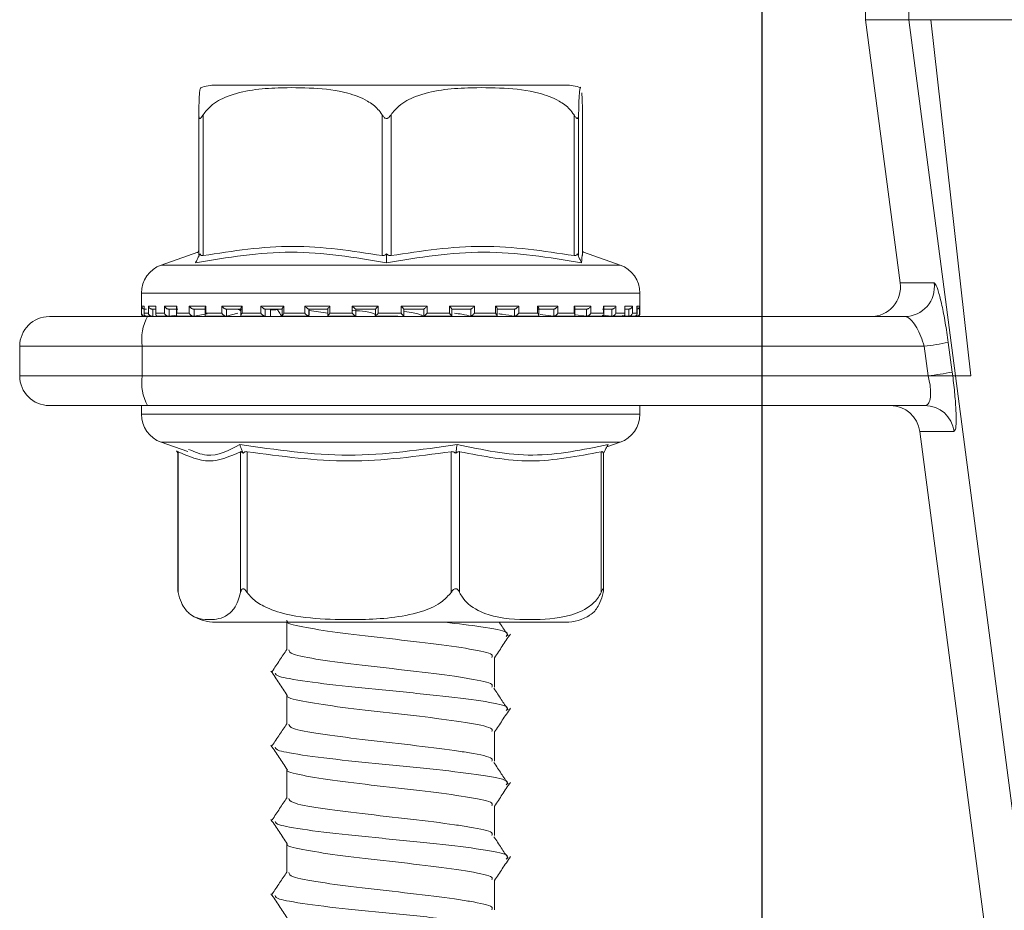
# Model space of a CAD drawing. Units: millimetres. Extents: x 131 to 1372, y 143 to 935.
# Drawn here: x 574 to 607, y 766 to 796 of the extents above; entities that cross this region are included whole.
import ezdxf

# ---------------------------------------------------------------- set-up
doc = ezdxf.new("R2010")
doc.units = ezdxf.units.MM
doc.header["$LTSCALE"] = 5
doc.linetypes.add('SLD-Durchgehend', pattern=[0])
doc.layers.add('MAßLINIE_MAßZEICHNUNGEN', color=7, linetype='SLD-Durchgehend')
doc.styles.add('SLDTEXTSTYLE0', font='Opinion Pro')
doc.dimstyles.new('SLDDIMSTYLE0', dxfattribs={"dimtxt": 26.458333, "dimasz": 17.5, "dimexe": 0, "dimexo": 0.0625, "dimgap": 6.614583, "dimtad": 0, "dimdec": 0, "dimrnd": 1e-09, "dimzin": 12, "dimdsep": 46, "dimtxsty": 'SLDTEXTSTYLE0', "dimsah": 1, "dimcen": 0.09, "dimadec": 0, "dimazin": 3, "dimtfac": 1, "dimtdec": 0, "dimtofl": 0, "dimtmove": 0, "dimatfit": 3, "dimfxl": 0, "dimfrac": 2, "dimtolj": 1, "dimtzin": 12, "dimarcsym": 0})

# ---------------------------------------------------------------- blocks, each defined once
blk = doc.blocks.new('_D_1')
at = {"layer": 'MAßLINIE_MAßZEICHNUNGEN', "color": 7}
for p, q in [((598.967, 809.102), (598.967, 654.902)), ((862.964, 809.102), (862.964, 654.902)), ((598.967, 659.902), (707.32, 659.902)), ((862.964, 659.902), (768.076, 659.902))]:
    blk.add_line(p, q, dxfattribs=at)
for points in [[(598.967, 659.902), (616.467, 652.402), (616.467, 667.402)], [(862.964, 659.902), (845.464, 667.402), (845.464, 652.402)]]:
    blk.add_solid(points, dxfattribs=at)
at = {"layer": 'MAßLINIE_MAßZEICHNUNGEN', "color": 7, "insert": (707.32, 675.238), "char_height": 26.4583, "attachment_point": 1, "style": 'SLDTEXTSTYLE0'}
blk.add_mtext('264', dxfattribs=at)

msp = doc.modelspace()

# ---------------------------------------------------------------- linework, layer by layer
at = {"color": 7, "linetype": 'SLD-Durchgehend', "lineweight": 18}
for p, q in [((602.467, 812.102), (602.467, 796.102)), ((603.924, 796.102), (603.924, 812.102)), ((602.467, 796.102), (603.635, 787.233)), ((602.467, 796.102), (603.924, 796.102)), ((603.924, 796.102), (604.663, 796.102)), ((605.494, 784.102), (603.924, 796.102)), ((604.663, 796.102), (610.142, 796.102)), ((606.013, 784.102), (604.663, 796.102)), ((592.356, 793.902), (580.576, 793.902)), ((580, 788.156), (580, 792.9)), ((580.145, 792.9), (580.145, 788.156)), ((586.178, 788.156), (586.178, 792.9)), ((586.478, 792.9), (586.478, 788.156)), ((592.643, 788.156), (592.643, 792.9)), ((592.798, 792.9), (592.798, 788.156)), ((592.931, 788.156), (592.931, 792.9)), ((579.972, 788.27), (578.735, 787.837)), ((580, 788.342), (579.957, 788.253)), ((594.196, 787.837), (592.959, 788.27)), ((579.997, 788.126), (580.038, 788.209)), ((586.326, 788.126), (586.327, 788.209)), ((592.795, 788.126), (592.755, 788.209)), ((578.735, 787.837), (594.194, 787.837)), ((603.635, 787.233), (604.779, 787.233)), ((578.065, 786.893), (578.065, 786.212)), ((594.865, 786.893), (578.067, 786.893)), ((594.865, 786.212), (594.865, 786.893)), ((578.073, 786.452), (578.156, 786.452)), ((578.073, 786.212), (578.073, 786.452)), ((578.155, 786.438), (578.155, 786.198)), ((578.156, 786.452), (578.156, 786.212)), ((578.241, 786.352), (578.177, 786.352)), ((578.302, 786.452), (578.555, 786.452)), ((578.302, 786.212), (578.302, 786.452)), ((578.549, 786.352), (578.423, 786.352)), ((578.449, 786.352), (578.449, 786.114)), ((578.549, 786.419), (578.549, 786.179)), ((578.555, 786.452), (578.555, 786.212)), ((578.845, 786.452), (579.258, 786.452)), ((578.845, 786.212), (578.845, 786.452)), ((579.293, 786.352), (578.978, 786.352)), ((579.001, 786.352), (579.001, 786.114)), ((579.244, 786.402), (579.244, 786.162)), ((579.258, 786.452), (579.258, 786.212)), ((579.681, 786.452), (580.238, 786.452)), ((579.681, 786.212), (579.681, 786.452)), ((580.246, 786.352), (579.821, 786.352)), ((579.841, 786.352), (579.841, 786.114)), ((580.212, 786.386), (580.212, 786.146)), ((580.238, 786.452), (580.238, 786.212)), ((580.778, 786.452), (581.458, 786.452)), ((580.778, 786.212), (580.778, 786.452)), ((581.437, 786.352), (580.919, 786.352)), ((580.935, 786.352), (580.935, 786.114)), ((581.417, 786.373), (581.417, 786.133)), ((581.458, 786.452), (581.458, 786.212)), ((582.093, 786.452), (582.869, 786.452)), ((582.093, 786.212), (582.093, 786.452)), ((582.822, 786.352), (582.231, 786.352)), ((582.241, 786.352), (582.241, 786.114)), ((582.416, 786.114), (582.416, 786.352)), ((582.416, 786.114), (582.416, 786.352)), ((582.812, 786.363), (582.812, 786.122)), ((582.869, 786.452), (582.869, 786.212)), ((583.576, 786.452), (584.42, 786.452)), ((583.576, 786.212), (583.576, 786.452)), ((584.347, 786.352), (583.704, 786.352)), ((583.71, 786.352), (583.71, 786.114)), ((583.722, 786.143), (583.722, 786.352)), ((584.344, 786.219), (583.722, 786.307)), ((584.165, 786.352), (584.344, 786.347)), ((584.344, 786.356), (584.344, 786.116)), ((584.42, 786.452), (584.42, 786.212)), ((585.17, 786.452), (586.048, 786.452)), ((585.17, 786.212), (585.17, 786.452)), ((585.953, 786.352), (585.285, 786.352)), ((585.286, 786.113), (585.286, 786.352)), ((585.953, 786.353), (585.953, 786.113)), ((586.048, 786.452), (586.048, 786.212)), ((586.814, 786.452), (587.693, 786.452)), ((586.814, 786.212), (586.814, 786.452)), ((586.91, 786.113), (586.91, 786.353)), ((587.579, 786.352), (586.91, 786.352)), ((587.579, 786.112), (587.579, 786.352)), ((587.693, 786.452), (587.693, 786.212)), ((588.445, 786.452), (589.291, 786.452)), ((588.445, 786.212), (588.445, 786.452)), ((589.163, 786.352), (588.518, 786.352)), ((588.521, 786.116), (588.521, 786.356)), ((589.162, 786.112), (589.162, 786.352)), ((589.291, 786.452), (589.291, 786.212)), ((590, 786.452), (590.78, 786.452)), ((590, 786.212), (590, 786.452)), ((590.642, 786.352), (590.048, 786.352)), ((590.057, 786.122), (590.057, 786.362)), ((590.641, 786.112), (590.641, 786.352)), ((590.78, 786.452), (590.78, 786.212)), ((591.418, 786.452), (592.103, 786.452)), ((591.418, 786.212), (591.418, 786.452)), ((591.961, 786.352), (591.44, 786.352)), ((591.459, 786.132), (591.459, 786.373)), ((591.959, 786.112), (591.959, 786.352)), ((592.103, 786.452), (592.103, 786.212)), ((593.069, 786.352), (592.64, 786.352)), ((592.647, 786.452), (593.209, 786.452)), ((592.647, 786.212), (592.647, 786.452)), ((592.673, 786.146), (592.673, 786.385)), ((593.067, 786.112), (593.067, 786.352)), ((593.209, 786.452), (593.209, 786.212)), ((593.923, 786.352), (593.604, 786.352)), ((593.638, 786.452), (594.057, 786.452)), ((593.638, 786.212), (593.638, 786.452)), ((593.652, 786.161), (593.652, 786.402)), ((593.92, 786.112), (593.92, 786.352)), ((594.057, 786.452), (594.057, 786.212)), ((594.353, 786.452), (594.612, 786.452)), ((594.353, 786.212), (594.353, 786.452)), ((594.359, 786.179), (594.359, 786.418)), ((594.491, 786.352), (594.382, 786.352)), ((594.488, 786.112), (594.488, 786.352)), ((594.612, 786.452), (594.612, 786.212)), ((594.765, 786.452), (594.855, 786.452)), ((594.765, 786.212), (594.765, 786.452)), ((594.766, 786.198), (594.766, 786.437)), ((594.855, 786.452), (594.855, 786.212)), ((574.965, 786.102), (578.271, 786.102)), ((578.065, 786.212), (578.073, 786.212)), ((578.156, 786.212), (578.302, 786.212)), ((578.165, 786.112), (578.178, 786.112)), ((578.191, 786.113), (578.184, 786.112)), ((578.204, 786.114), (578.187, 786.113)), ((578.242, 786.112), (578.423, 786.112)), ((578.271, 786.102), (603.792, 786.102)), ((578.449, 786.114), (578.432, 786.113)), ((578.555, 786.212), (578.845, 786.212)), ((578.614, 786.112), (578.982, 786.112)), ((579.001, 786.114), (578.987, 786.113)), ((579.001, 786.114), (579.252, 786.147)), ((579.258, 786.212), (579.681, 786.212)), ((579.298, 786.112), (579.822, 786.112)), ((579.841, 786.114), (579.828, 786.113)), ((579.841, 786.114), (580.284, 786.192)), ((580.238, 786.212), (580.778, 786.212)), ((580.242, 786.112), (580.934, 786.112)), ((580.935, 786.114), (580.925, 786.113)), ((580.935, 786.114), (581.318, 786.221)), ((581.446, 786.112), (582.232, 786.112)), ((581.458, 786.212), (582.093, 786.212)), ((582.241, 786.114), (582.235, 786.113)), ((582.817, 786.112), (583.714, 786.112)), ((582.869, 786.212), (583.576, 786.212)), ((583.71, 786.114), (583.681, 786.143)), ((583.71, 786.114), (583.707, 786.113)), ((584.358, 786.112), (585.287, 786.112)), ((584.42, 786.212), (585.17, 786.212)), ((585.285, 786.113), (585.286, 786.113)), ((585.948, 786.112), (586.705, 786.112)), ((586.048, 786.212), (586.814, 786.212)), ((587.578, 786.113), (587.579, 786.112)), ((587.591, 786.112), (588.522, 786.112)), ((587.693, 786.212), (588.445, 786.212)), ((589.158, 786.112), (590.055, 786.112)), ((589.16, 786.113), (589.162, 786.112)), ((589.291, 786.212), (590, 786.212)), ((590.638, 786.113), (590.641, 786.112)), ((590.652, 786.112), (591.444, 786.112)), ((590.78, 786.212), (591.418, 786.212)), ((591.497, 786.172), (591.955, 786.113)), ((591.955, 786.113), (591.959, 786.112)), ((591.958, 786.112), (592.653, 786.112)), ((592.103, 786.212), (592.647, 786.212)), ((592.691, 786.154), (593.062, 786.113)), ((593.062, 786.113), (593.067, 786.112)), ((593.076, 786.112), (593.607, 786.112)), ((593.209, 786.212), (593.638, 786.212)), ((593.59, 786.145), (593.915, 786.113)), ((593.915, 786.113), (593.92, 786.112)), ((593.921, 786.112), (594.292, 786.112)), ((594.057, 786.212), (594.353, 786.212)), ((594.269, 786.133), (594.482, 786.113)), ((594.482, 786.113), (594.488, 786.112)), ((594.492, 786.112), (594.681, 786.112)), ((594.612, 786.212), (594.765, 786.212)), ((594.74, 786.113), (594.747, 786.112)), ((594.747, 786.112), (594.747, 786.143)), ((594.749, 786.112), (594.765, 786.112)), ((594.855, 786.212), (594.865, 786.212)), ((578.097, 785.102), (573.965, 785.102)), ((573.965, 784.102), (573.965, 785.102)), ((604.44, 785.102), (578.097, 785.102)), ((578.097, 785.102), (578.097, 784.102)), ((604.575, 784.102), (604.44, 785.102)), ((605.252, 785.233), (605.387, 784.233)), ((573.965, 784.102), (578.097, 784.102)), ((578.097, 784.102), (604.575, 784.102)), ((605.387, 784.233), (605.404, 784.102)), ((605.404, 784.102), (605.494, 784.102)), ((609.789, 751.297), (605.494, 784.102)), ((605.494, 784.102), (606.013, 784.102)), ((578.271, 783.102), (574.965, 783.102)), ((578.065, 783.102), (578.065, 782.812)), ((604.464, 783.102), (578.271, 783.102)), ((594.865, 782.812), (594.865, 783.102)), ((578.065, 782.812), (594.865, 782.812)), ((604.293, 782.233), (608.366, 751.297)), ((605.451, 782.233), (604.293, 782.233)), ((578.735, 781.868), (579.63, 781.555)), ((592.152, 781.868), (578.735, 781.868)), ((594.196, 781.868), (592.152, 781.868)), ((593.75, 781.712), (594.196, 781.868)), ((579.254, 781.578), (579.292, 781.509)), ((579.292, 781.536), (579.292, 776.905)), ((579.306, 781.549), (579.306, 776.804)), ((581.408, 776.804), (581.408, 781.549)), ((581.46, 781.578), (581.491, 781.496)), ((581.629, 781.549), (581.629, 776.804)), ((588.502, 776.804), (588.502, 781.549)), ((588.671, 781.578), (588.657, 781.496)), ((588.788, 781.549), (588.788, 776.804)), ((593.559, 776.804), (593.559, 781.549)), ((593.677, 781.578), (593.631, 781.496)), ((593.639, 776.905), (593.639, 781.509)), ((580.575, 775.802), (592.356, 775.802)), ((582.959, 775.866), (582.975, 775.842)), ((582.965, 775.802), (582.965, 774.871)), ((589.965, 773.62), (589.965, 774.62)), ((582.965, 773.356), (582.965, 772.371)), ((589.965, 771.12), (589.965, 772.12)), ((582.965, 770.856), (582.965, 769.871)), ((589.965, 768.62), (589.965, 769.62)), ((582.965, 768.356), (582.965, 767.371)), ((589.965, 766.12), (589.965, 767.12))]:
    msp.add_line(p, q, dxfattribs=at)
for centre, radius, start, end in [((580.575, 792.402), 1.5, 90, 110.0184), ((592.356, 792.402), 1.5, 69.9031, 90), ((579.065, 786.893), 1, 109.29, 180), ((593.865, 786.893), 1, 0, 70.71), ((602.643, 787.102), 1, 270, 7.5), ((603.789, 787.101), 0.998, 270.1513, 7.6034), ((574.965, 785.102), 1, 90, 180), ((578.165, 786.212), 0.1, 180, 270), ((579.667, 785.345), 1.589, 151.5194, 188.7791), ((594.765, 786.212), 0.1, 270, 0), ((603.171, 795.597), 10.572, 276.8955, 281.3568), ((574.965, 784.102), 1, 180, 270), ((579.667, 783.86), 1.589, 171.2209, 208.4806), ((603.306, 794.596), 10.57, 276.8951, 281.3572), ((603.302, 782.102), 1, 7.5, 90), ((604.462, 782.105), 0.997, 7.3485, 89.8925), ((579.065, 782.812), 1, 180, 250.71), ((593.865, 782.812), 1, 289.29, 0), ((580.575, 777.302), 1.5, 236.7825, 270), ((592.356, 777.302), 1.5, 270, 303.2179)]:
    msp.add_arc(centre, radius, start, end, dxfattribs=at)
for points, knots in [([(580.064, 793.803), (580.052, 793.791), (580.033, 793.772), (580.012, 793.425), (580.003, 793.105), (580.001, 792.956), (580, 792.9)], [0, 0, 0, 0, 0.547278, 0.839644, 0.940615, 1, 1, 1, 1]), ([(580.145, 792.9), (580.227, 793.004), (580.45, 793.284), (581.305, 793.707), (582.496, 793.821), (583.858, 793.814), (584.879, 793.701), (585.61, 793.431), (585.996, 793.152), (586.132, 792.963), (586.178, 792.9)], [0, 0, 0, 0, 0.056153, 0.151997, 0.423984, 0.61065, 0.79091, 0.901466, 0.967197, 1, 1, 1, 1]), ([(586.478, 792.9), (586.562, 793.004), (586.789, 793.284), (587.663, 793.707), (588.881, 793.821), (590.272, 793.814), (591.316, 793.701), (592.062, 793.431), (592.458, 793.152), (592.597, 792.963), (592.643, 792.9)], [0, 0, 0, 0, 0.0561543, 0.1519981, 0.4239848, 0.6106492, 0.7909102, 0.9014653, 0.9671977, 1, 1, 1, 1]), ([(592.798, 792.9), (592.799, 792.953), (592.802, 793.147), (592.812, 793.473), (592.833, 793.767), (592.853, 793.865), (592.866, 793.807), (592.867, 793.803)], [0, 0, 0, 0, 0.052576, 0.1948613, 0.4659561, 0.9686854, 1, 1, 1, 1]), ([(592.904, 793.643), (592.91, 793.551), (592.919, 793.428), (592.928, 793.105), (592.93, 792.956), (592.931, 792.9)], [0, 0, 0, 0, 0.645795, 0.868827, 1, 1, 1, 1]), ([(580, 792.9), (580.001, 792.87), (580.002, 792.829), (580.015, 792.789), (580.027, 792.774), (580.041, 792.772), (580.059, 792.78), (580.094, 792.818), (580.123, 792.865), (580.145, 792.9)], [0, 0, 0, 0, 0.271757, 0.363686, 0.456489, 0.520489, 0.584369, 0.688645, 1, 1, 1, 1]), ([(586.178, 792.9), (586.198, 792.87), (586.225, 792.829), (586.273, 792.789), (586.304, 792.774), (586.336, 792.772), (586.367, 792.78), (586.422, 792.818), (586.454, 792.865), (586.478, 792.9)], [0, 0, 0, 0, 0.271766, 0.36368, 0.456474, 0.520491, 0.584382, 0.68867, 1, 1, 1, 1]), ([(592.643, 792.9), (592.662, 792.87), (592.689, 792.829), (592.723, 792.789), (592.743, 792.774), (592.76, 792.772), (592.774, 792.78), (592.793, 792.818), (592.796, 792.865), (592.798, 792.9)], [0, 0, 0, 0, 0.271762, 0.36368, 0.456486, 0.52048, 0.584383, 0.688656, 1, 1, 1, 1]), ([(586.324, 787.914), (585.254, 788.092), (583.115, 788.447), (580.966, 788.092), (579.892, 787.914)], [0, 0, 0, 0, 0.5, 1, 1, 1, 1]), ([(580.145, 788.156), (581.151, 788.31), (583.161, 788.62), (585.172, 788.31), (586.178, 788.156)], [0, 0, 0, 0, 0.500011, 1, 1, 1, 1]), ([(592.897, 787.914), (591.799, 788.092), (589.604, 788.447), (587.417, 788.092), (586.324, 787.914)], [0, 0, 0, 0, 0.499999, 1, 1, 1, 1]), ([(586.478, 788.156), (587.505, 788.31), (589.56, 788.62), (591.615, 788.31), (592.643, 788.156)], [0, 0, 0, 0, 0.500013, 1, 1, 1, 1]), ([(592.961, 788.256), (592.96, 788.26), (592.933, 788.386), (592.915, 788.146), (592.897, 787.914)], [0, 0, 0, 0, 0.037635, 1, 1, 1, 1]), ([(579.892, 787.914), (579.91, 787.949), (579.945, 788.02), (579.979, 788.091), (579.997, 788.126)], [0, 0, 0, 0, 0.500113, 1, 1, 1, 1]), ([(580.038, 788.209), (580.03, 788.196), (580.016, 788.172), (580.002, 788.152), (580.001, 788.154), (580, 788.156)], [0, 0, 0, 0, 0.389023, 0.696296, 1, 1, 1, 1]), ([(580.145, 788.156), (580.131, 788.154), (580.102, 788.152), (580.064, 788.172), (580.047, 788.196), (580.038, 788.209)], [0, 0, 0, 0, 0.305265, 0.60933, 1, 1, 1, 1]), ([(586.327, 788.209), (586.309, 788.196), (586.277, 788.172), (586.224, 788.152), (586.193, 788.154), (586.178, 788.156)], [0, 0, 0, 0, 0.389061, 0.696321, 1, 1, 1, 1]), ([(586.324, 787.914), (586.324, 787.949), (586.325, 788.02), (586.326, 788.091), (586.326, 788.126)], [0, 0, 0, 0, 0.5001, 1, 1, 1, 1]), ([(586.478, 788.156), (586.462, 788.154), (586.43, 788.152), (586.377, 788.172), (586.345, 788.196), (586.327, 788.209)], [0, 0, 0, 0, 0.305212, 0.609333, 1, 1, 1, 1]), ([(592.755, 788.209), (592.745, 788.196), (592.727, 788.172), (592.688, 788.152), (592.658, 788.154), (592.643, 788.156)], [0, 0, 0, 0, 0.38905, 0.696318, 1, 1, 1, 1]), ([(592.798, 788.156), (592.797, 788.154), (592.794, 788.152), (592.778, 788.172), (592.763, 788.196), (592.755, 788.209)], [0, 0, 0, 0, 0.305217, 0.609315, 1, 1, 1, 1]), ([(592.897, 787.914), (592.88, 787.949), (592.846, 788.02), (592.812, 788.091), (592.795, 788.126)], [0, 0, 0, 0, 0.500104, 1, 1, 1, 1]), ([(604.779, 787.233), (604.794, 787.224), (604.834, 787.199), (604.924, 786.958), (605.038, 786.501), (605.154, 785.907), (605.22, 785.458), (605.252, 785.233)], [0, 0, 0, 0, 0.137473, 0.36213, 0.579302, 0.789416, 1, 1, 1, 1]), ([(578.155, 786.355), (578.153, 786.356), (578.143, 786.357), (578.124, 786.366), (578.097, 786.387), (578.078, 786.417), (578.073, 786.441), (578.073, 786.452), (578.073, 786.452)], [0, 0, 0, 0, 0.021241, 0.179615, 0.402857, 0.711608, 0.987992, 1, 1, 1, 1]), ([(578.156, 786.438), (578.155, 786.442), (578.155, 786.447), (578.156, 786.452), (578.156, 786.452)], [0, 0, 0, 0, 0.901477, 1, 1, 1, 1]), ([(578.302, 786.452), (578.302, 786.452), (578.305, 786.441), (578.315, 786.417), (578.339, 786.387), (578.369, 786.366), (578.397, 786.355), (578.415, 786.353), (578.423, 786.352)], [0, 0, 0, 0, 0.0105499, 0.253472, 0.5248284, 0.7210539, 0.8601947, 1, 1, 1, 1]), ([(578.555, 786.452), (578.555, 786.452), (578.551, 786.441), (578.55, 786.43), (578.549, 786.419)], [0, 0, 0, 0, 0.042065, 1, 1, 1, 1]), ([(578.845, 786.452), (578.845, 786.452), (578.85, 786.441), (578.864, 786.417), (578.892, 786.387), (578.925, 786.366), (578.953, 786.355), (578.97, 786.353), (578.978, 786.352)], [0, 0, 0, 0, 0.010554, 0.253477, 0.524852, 0.721067, 0.860245, 1, 1, 1, 1]), ([(579.258, 786.452), (579.258, 786.452), (579.252, 786.441), (579.244, 786.423), (579.245, 786.408), (579.246, 786.402)], [0, 0, 0, 0, 0.02743, 0.658224, 1, 1, 1, 1]), ([(579.681, 786.452), (579.681, 786.452), (579.688, 786.441), (579.705, 786.417), (579.737, 786.387), (579.77, 786.366), (579.798, 786.355), (579.814, 786.353), (579.821, 786.352)], [0, 0, 0, 0, 0.0105519, 0.2534863, 0.5248394, 0.7210889, 0.860222, 1, 1, 1, 1]), ([(580.238, 786.452), (580.238, 786.452), (580.23, 786.441), (580.217, 786.417), (580.214, 786.396), (580.212, 786.386)], [0, 0, 0, 0, 0.020326, 0.487857, 1, 1, 1, 1]), ([(580.778, 786.452), (580.778, 786.452), (580.786, 786.441), (580.807, 786.417), (580.841, 786.387), (580.873, 786.366), (580.9, 786.355), (580.913, 786.353), (580.919, 786.352)], [0, 0, 0, 0, 0.010557, 0.253474, 0.524809, 0.721039, 0.860213, 1, 1, 1, 1]), ([(581.383, 786.298), (581.392, 786.313), (581.412, 786.348), (581.221, 786.351), (581.113, 786.352)], [0, 0, 0, 0, 0.434968, 1, 1, 1, 1]), ([(581.458, 786.452), (581.457, 786.452), (581.448, 786.441), (581.432, 786.417), (581.418, 786.39), (581.418, 786.377), (581.418, 786.373)], [0, 0, 0, 0, 0.016504, 0.395599, 0.81907, 1, 1, 1, 1]), ([(582.093, 786.452), (582.093, 786.452), (582.103, 786.441), (582.125, 786.417), (582.16, 786.387), (582.191, 786.366), (582.215, 786.355), (582.225, 786.353), (582.231, 786.352)], [0, 0, 0, 0, 0.0105485, 0.2534899, 0.5248213, 0.7210183, 0.8602036, 1, 1, 1, 1]), ([(582.416, 786.331), (582.458, 786.333), (582.539, 786.339), (582.61, 786.339), (582.644, 786.339)], [0, 0, 0, 0, 0.51424, 1, 1, 1, 1]), ([(582.6, 786.333), (582.549, 786.333), (582.49, 786.332), (582.425, 786.328), (582.416, 786.327)], [0, 0, 0, 0, 0.870909, 1, 1, 1, 1]), ([(582.636, 786.352), (582.658, 786.318), (582.714, 786.235), (582.769, 786.151), (582.802, 786.102)], [0, 0, 0, 0, 0.410604, 1, 1, 1, 1]), ([(582.869, 786.452), (582.869, 786.452), (582.859, 786.441), (582.839, 786.417), (582.82, 786.387), (582.812, 786.369), (582.813, 786.364), (582.813, 786.363)], [0, 0, 0, 0, 0.013912, 0.33454, 0.692708, 0.951705, 1, 1, 1, 1]), ([(583.576, 786.452), (583.576, 786.452), (583.587, 786.441), (583.611, 786.417), (583.645, 786.387), (583.674, 786.366), (583.693, 786.355), (583.701, 786.353), (583.704, 786.352)], [0, 0, 0, 0, 0.0105441, 0.2534516, 0.5248227, 0.7210456, 0.8602109, 1, 1, 1, 1]), ([(584.42, 786.452), (584.419, 786.452), (584.408, 786.441), (584.386, 786.417), (584.361, 786.387), (584.348, 786.367), (584.343, 786.357), (584.344, 786.356), (584.344, 786.356)], [0, 0, 0, 0, 0.012188, 0.292337, 0.605288, 0.831621, 0.992091, 1, 1, 1, 1]), ([(585.17, 786.452), (585.171, 786.452), (585.182, 786.44), (585.206, 786.417), (585.239, 786.387), (585.263, 786.366), (585.279, 786.355), (585.283, 786.353), (585.285, 786.352)], [0, 0, 0, 0, 0.010514, 0.253446, 0.524829, 0.721064, 0.860206, 1, 1, 1, 1]), ([(585.188, 786.31), (585.34, 786.296), (585.711, 786.264), (585.945, 786.197), (585.945, 786.151), (585.945, 786.137)], [0, 0, 0, 0, 0.321629, 0.78627, 1, 1, 1, 1]), ([(586.048, 786.452), (586.048, 786.452), (586.036, 786.441), (586.013, 786.417), (585.984, 786.387), (585.964, 786.366), (585.954, 786.355), (585.954, 786.353), (585.953, 786.352)], [0, 0, 0, 0, 0.010574, 0.253495, 0.524831, 0.721077, 0.860195, 1, 1, 1, 1]), ([(586.814, 786.452), (586.815, 786.452), (586.826, 786.441), (586.85, 786.417), (586.879, 786.387), (586.899, 786.366), (586.909, 786.355), (586.91, 786.353), (586.91, 786.352)], [0, 0, 0, 0, 0.010572, 0.253497, 0.524839, 0.721046, 0.860197, 1, 1, 1, 1]), ([(587.693, 786.452), (587.693, 786.452), (587.681, 786.441), (587.657, 786.417), (587.625, 786.387), (587.6, 786.366), (587.585, 786.355), (587.581, 786.353), (587.579, 786.352)], [0, 0, 0, 0, 0.0105619, 0.2534677, 0.5248117, 0.7210406, 0.860205, 1, 1, 1, 1]), ([(588.445, 786.452), (588.445, 786.452), (588.457, 786.441), (588.478, 786.417), (588.504, 786.387), (588.517, 786.367), (588.522, 786.357), (588.521, 786.356), (588.521, 786.356)], [0, 0, 0, 0, 0.012117, 0.290919, 0.602362, 0.827552, 0.987225, 1, 1, 1, 1]), ([(589.291, 786.452), (589.29, 786.452), (589.279, 786.441), (589.256, 786.417), (589.221, 786.387), (589.193, 786.366), (589.173, 786.355), (589.166, 786.353), (589.163, 786.352)], [0, 0, 0, 0, 0.010583, 0.253478, 0.524849, 0.721074, 0.860189, 1, 1, 1, 1]), ([(590, 786.452), (590, 786.452), (590.01, 786.441), (590.03, 786.417), (590.049, 786.387), (590.058, 786.368), (590.057, 786.363), (590.057, 786.362)], [0, 0, 0, 0, 0.013873, 0.332555, 0.688582, 0.94602, 1, 1, 1, 1]), ([(590.78, 786.452), (590.779, 786.452), (590.769, 786.441), (590.747, 786.417), (590.712, 786.387), (590.681, 786.366), (590.658, 786.355), (590.647, 786.353), (590.642, 786.352)], [0, 0, 0, 0, 0.0105746, 0.2534835, 0.5248655, 0.7210615, 0.860192, 1, 1, 1, 1]), ([(591.418, 786.452), (591.419, 786.452), (591.428, 786.441), (591.444, 786.417), (591.458, 786.389), (591.458, 786.377), (591.458, 786.373)], [0, 0, 0, 0, 0.016344, 0.392533, 0.812705, 1, 1, 1, 1]), ([(592.103, 786.452), (592.102, 786.452), (592.094, 786.441), (592.074, 786.417), (592.039, 786.387), (592.007, 786.366), (591.981, 786.355), (591.968, 786.353), (591.961, 786.352)], [0, 0, 0, 0, 0.010534, 0.253475, 0.524864, 0.721086, 0.860187, 1, 1, 1, 1]), ([(592.647, 786.452), (592.647, 786.452), (592.655, 786.441), (592.668, 786.417), (592.673, 786.394), (592.673, 786.385), (592.673, 786.385)], [0, 0, 0, 0, 0.020145, 0.482811, 0.999582, 1, 1, 1, 1]), ([(593.209, 786.452), (593.209, 786.452), (593.202, 786.441), (593.185, 786.417), (593.153, 786.387), (593.12, 786.366), (593.092, 786.355), (593.077, 786.353), (593.069, 786.352)], [0, 0, 0, 0, 0.010566, 0.253489, 0.524837, 0.721053, 0.860217, 1, 1, 1, 1]), ([(593.638, 786.452), (593.638, 786.452), (593.644, 786.441), (593.652, 786.423), (593.651, 786.407), (593.65, 786.402)], [0, 0, 0, 0, 0.026991, 0.648763, 1, 1, 1, 1]), ([(594.057, 786.452), (594.057, 786.452), (594.052, 786.441), (594.038, 786.417), (594.009, 786.387), (593.977, 786.366), (593.948, 786.355), (593.931, 786.353), (593.923, 786.352)], [0, 0, 0, 0, 0.010562, 0.253497, 0.524829, 0.721049, 0.86021, 1, 1, 1, 1]), ([(594.353, 786.452), (594.353, 786.452), (594.357, 786.441), (594.361, 786.428), (594.359, 786.418), (594.359, 786.418)], [0, 0, 0, 0, 0.0411509, 0.9890878, 1, 1, 1, 1]), ([(594.612, 786.452), (594.612, 786.452), (594.61, 786.441), (594.6, 786.417), (594.575, 786.387), (594.545, 786.366), (594.517, 786.355), (594.499, 786.353), (594.491, 786.352)], [0, 0, 0, 0, 0.010554, 0.253464, 0.524857, 0.721072, 0.86022, 1, 1, 1, 1]), ([(594.765, 786.452), (594.765, 786.452), (594.766, 786.447), (594.765, 786.442), (594.765, 786.437)], [0, 0, 0, 0, 0.093323, 1, 1, 1, 1]), ([(594.855, 786.452), (594.855, 786.452), (594.854, 786.441), (594.849, 786.417), (594.83, 786.387), (594.803, 786.366), (594.782, 786.356), (594.77, 786.355), (594.766, 786.355)], [0, 0, 0, 0, 0.011571, 0.277869, 0.575352, 0.790434, 0.942988, 1, 1, 1, 1]), ([(578.187, 786.113), (578.178, 786.113), (578.161, 786.112), (578.134, 786.12), (578.107, 786.137), (578.082, 786.168), (578.074, 786.195), (578.073, 786.212), (578.073, 786.212)], [0, 0, 0, 0, 0.127386, 0.254416, 0.420925, 0.649576, 0.989932, 1, 1, 1, 1]), ([(578.156, 786.198), (578.156, 786.202), (578.155, 786.207), (578.156, 786.212), (578.156, 786.212)], [0, 0, 0, 0, 0.900967, 1, 1, 1, 1]), ([(578.244, 786.112), (578.235, 786.113), (578.218, 786.114), (578.193, 786.124), (578.171, 786.143), (578.158, 786.164), (578.157, 786.179), (578.157, 786.181)], [0, 0, 0, 0, 0.175496, 0.350244, 0.590992, 0.923838, 1, 1, 1, 1]), ([(578.432, 786.113), (578.424, 786.113), (578.408, 786.112), (578.38, 786.12), (578.35, 786.137), (578.319, 786.168), (578.306, 786.195), (578.302, 786.212), (578.302, 786.212)], [0, 0, 0, 0, 0.1273555, 0.2543726, 0.4208818, 0.6495438, 0.9899352, 1, 1, 1, 1]), ([(578.555, 786.212), (578.555, 786.212), (578.55, 786.199), (578.547, 786.174), (578.555, 786.143), (578.573, 786.124), (578.594, 786.114), (578.611, 786.113), (578.619, 786.112)], [0, 0, 0, 0, 0.010371, 0.288325, 0.5447, 0.730139, 0.864763, 1, 1, 1, 1]), ([(578.845, 786.212), (578.845, 786.212), (578.852, 786.195), (578.87, 786.168), (578.905, 786.137), (578.936, 786.12), (578.964, 786.112), (578.979, 786.113), (578.987, 786.113)], [0, 0, 0, 0, 0.010068, 0.350412, 0.579043, 0.745552, 0.87261, 1, 1, 1, 1]), ([(579.258, 786.212), (579.258, 786.212), (579.251, 786.199), (579.243, 786.174), (579.244, 786.143), (579.256, 786.124), (579.274, 786.114), (579.288, 786.113), (579.296, 786.112)], [0, 0, 0, 0, 0.010393, 0.28834, 0.544722, 0.730138, 0.864781, 1, 1, 1, 1]), ([(579.681, 786.212), (579.681, 786.212), (579.691, 786.195), (579.713, 786.168), (579.751, 786.137), (579.782, 786.12), (579.808, 786.112), (579.822, 786.113), (579.828, 786.113)], [0, 0, 0, 0, 0.010066, 0.350452, 0.579105, 0.745608, 0.872675, 1, 1, 1, 1]), ([(580.238, 786.212), (580.238, 786.212), (580.229, 786.199), (580.216, 786.174), (580.21, 786.143), (580.216, 786.124), (580.229, 786.114), (580.242, 786.113), (580.248, 786.112)], [0, 0, 0, 0, 0.010391, 0.288342, 0.544714, 0.730138, 0.864794, 1, 1, 1, 1]), ([(580.778, 786.212), (580.778, 786.212), (580.79, 786.195), (580.815, 786.168), (580.854, 786.137), (580.884, 786.12), (580.908, 786.112), (580.92, 786.113), (580.925, 786.113)], [0, 0, 0, 0, 0.0100713, 0.3504399, 0.5790929, 0.745578, 0.8726636, 1, 1, 1, 1]), ([(581.458, 786.212), (581.457, 786.212), (581.447, 786.199), (581.43, 786.174), (581.417, 786.143), (581.417, 786.124), (581.424, 786.114), (581.434, 786.113), (581.439, 786.112)], [0, 0, 0, 0, 0.010406, 0.288346, 0.544734, 0.73017, 0.864812, 1, 1, 1, 1]), ([(582.093, 786.212), (582.093, 786.212), (582.107, 786.195), (582.135, 786.168), (582.174, 786.137), (582.201, 786.12), (582.222, 786.112), (582.231, 786.113), (582.235, 786.113)], [0, 0, 0, 0, 0.010063, 0.350455, 0.579062, 0.745595, 0.872625, 1, 1, 1, 1]), ([(582.869, 786.212), (582.869, 786.212), (582.857, 786.199), (582.837, 786.174), (582.818, 786.143), (582.811, 786.124), (582.813, 786.114), (582.82, 786.113), (582.824, 786.112)], [0, 0, 0, 0, 0.010371, 0.288349, 0.544726, 0.73016, 0.864802, 1, 1, 1, 1]), ([(583.576, 786.212), (583.576, 786.212), (583.592, 786.195), (583.62, 786.168), (583.658, 786.137), (583.682, 786.12), (583.699, 786.112), (583.705, 786.113), (583.707, 786.113)], [0, 0, 0, 0, 0.0100586, 0.3504315, 0.579071, 0.745617, 0.8726185, 1, 1, 1, 1]), ([(584.42, 786.212), (584.419, 786.212), (584.406, 786.199), (584.383, 786.174), (584.358, 786.143), (584.346, 786.124), (584.342, 786.114), (584.346, 786.113), (584.348, 786.112)], [0, 0, 0, 0, 0.010398, 0.28834, 0.544709, 0.730151, 0.8648, 1, 1, 1, 1]), ([(585.17, 786.212), (585.171, 786.212), (585.187, 786.195), (585.216, 786.168), (585.25, 786.137), (585.27, 786.12), (585.282, 786.112), (585.284, 786.113), (585.286, 786.113)], [0, 0, 0, 0, 0.01003, 0.350403, 0.579085, 0.745585, 0.872642, 1, 1, 1, 1]), ([(586.048, 786.212), (586.048, 786.212), (586.035, 786.199), (586.01, 786.174), (585.98, 786.143), (585.962, 786.124), (585.953, 786.114), (585.954, 786.113), (585.954, 786.112)], [0, 0, 0, 0, 0.010404, 0.288379, 0.544724, 0.730182, 0.864809, 1, 1, 1, 1]), ([(586.814, 786.212), (586.815, 786.212), (586.831, 786.195), (586.859, 786.168), (586.888, 786.137), (586.904, 786.121), (586.91, 786.113), (586.91, 786.113), (586.909, 786.113)], [0, 0, 0, 0, 0.010853, 0.377097, 0.623123, 0.802325, 0.939015, 1, 1, 1, 1]), ([(586.91, 786.267), (586.913, 786.267), (587.168, 786.246), (587.42, 786.188), (587.532, 786.135), (587.578, 786.113)], [0, 0, 0, 0, 0.005902, 0.585751, 1, 1, 1, 1]), ([(587.693, 786.212), (587.693, 786.212), (587.679, 786.199), (587.654, 786.174), (587.621, 786.143), (587.598, 786.124), (587.584, 786.114), (587.581, 786.113), (587.579, 786.112)], [0, 0, 0, 0, 0.010392, 0.288318, 0.5447, 0.730163, 0.864797, 1, 1, 1, 1]), ([(588.445, 786.212), (588.445, 786.212), (588.461, 786.195), (588.487, 786.168), (588.511, 786.137), (588.521, 786.12), (588.522, 786.112), (588.518, 786.113), (588.516, 786.113)], [0, 0, 0, 0, 0.010072, 0.350445, 0.579093, 0.745598, 0.87263, 1, 1, 1, 1]), ([(588.612, 786.213), (588.701, 786.202), (588.957, 786.171), (589.08, 786.136), (589.16, 786.113)], [0, 0, 0, 0, 0.348691, 1, 1, 1, 1]), ([(589.291, 786.212), (589.29, 786.212), (589.278, 786.199), (589.252, 786.174), (589.217, 786.143), (589.19, 786.124), (589.171, 786.114), (589.165, 786.113), (589.162, 786.112)], [0, 0, 0, 0, 0.010413, 0.288359, 0.544722, 0.73017, 0.864788, 1, 1, 1, 1]), ([(590, 786.212), (590, 786.212), (590.015, 786.195), (590.037, 786.168), (590.055, 786.137), (590.059, 786.12), (590.055, 786.112), (590.047, 786.113), (590.044, 786.113)], [0, 0, 0, 0, 0.010087, 0.350439, 0.579071, 0.745593, 0.872626, 1, 1, 1, 1]), ([(590.105, 786.192), (590.144, 786.188), (590.376, 786.164), (590.519, 786.136), (590.638, 786.113)], [0, 0, 0, 0, 0.168341, 1, 1, 1, 1]), ([(590.78, 786.212), (590.779, 786.212), (590.768, 786.199), (590.744, 786.174), (590.707, 786.143), (590.677, 786.124), (590.655, 786.114), (590.645, 786.113), (590.641, 786.112)], [0, 0, 0, 0, 0.010405, 0.288356, 0.544742, 0.730166, 0.864789, 1, 1, 1, 1]), ([(591.418, 786.212), (591.419, 786.212), (591.432, 786.195), (591.45, 786.168), (591.461, 786.137), (591.458, 786.12), (591.449, 786.112), (591.439, 786.113), (591.434, 786.113)], [0, 0, 0, 0, 0.010069, 0.350443, 0.579081, 0.745604, 0.872623, 1, 1, 1, 1]), ([(592.103, 786.212), (592.102, 786.212), (592.093, 786.199), (592.071, 786.174), (592.035, 786.143), (592.003, 786.124), (591.978, 786.114), (591.965, 786.113), (591.959, 786.112)], [0, 0, 0, 0, 0.010365, 0.28835, 0.544699, 0.730202, 0.864807, 1, 1, 1, 1]), ([(592.647, 786.212), (592.647, 786.212), (592.658, 786.195), (592.672, 786.168), (592.675, 786.137), (592.666, 786.12), (592.653, 786.112), (592.64, 786.113), (592.633, 786.113)], [0, 0, 0, 0, 0.01009, 0.35043, 0.579068, 0.745582, 0.87261, 1, 1, 1, 1]), ([(593.209, 786.212), (593.209, 786.212), (593.201, 786.199), (593.182, 786.174), (593.148, 786.143), (593.116, 786.124), (593.088, 786.114), (593.074, 786.113), (593.067, 786.112)], [0, 0, 0, 0, 0.010396, 0.288335, 0.544725, 0.730164, 0.86481, 1, 1, 1, 1]), ([(593.638, 786.212), (593.638, 786.212), (593.646, 786.195), (593.655, 786.168), (593.65, 786.137), (593.636, 786.12), (593.618, 786.112), (593.603, 786.113), (593.595, 786.113)], [0, 0, 0, 0, 0.01006, 0.3504279, 0.5790744, 0.7455976, 0.8726476, 1, 1, 1, 1]), ([(594.057, 786.212), (594.057, 786.212), (594.051, 786.199), (594.036, 786.174), (594.005, 786.143), (593.973, 786.124), (593.945, 786.114), (593.928, 786.113), (593.92, 786.112)], [0, 0, 0, 0, 0.0103924, 0.2883428, 0.5447503, 0.7301352, 0.8648388, 1, 1, 1, 1]), ([(594.353, 786.212), (594.353, 786.212), (594.359, 786.195), (594.362, 786.168), (594.349, 786.137), (594.33, 786.12), (594.308, 786.112), (594.292, 786.113), (594.284, 786.113)], [0, 0, 0, 0, 0.0100605, 0.3504389, 0.5790939, 0.7456219, 0.8726237, 1, 1, 1, 1]), ([(594.612, 786.212), (594.612, 786.212), (594.609, 786.199), (594.598, 786.174), (594.571, 786.143), (594.542, 786.124), (594.513, 786.114), (594.496, 786.113), (594.488, 786.112)], [0, 0, 0, 0, 0.010384, 0.288344, 0.544722, 0.730147, 0.864784, 1, 1, 1, 1]), ([(594.765, 786.212), (594.765, 786.212), (594.768, 786.195), (594.765, 786.168), (594.746, 786.137), (594.722, 786.12), (594.697, 786.112), (594.68, 786.113), (594.672, 786.113)], [0, 0, 0, 0, 0.0100663, 0.3504346, 0.5791094, 0.7456036, 0.8726752, 1, 1, 1, 1]), ([(594.855, 786.212), (594.855, 786.212), (594.854, 786.199), (594.848, 786.174), (594.827, 786.143), (594.8, 786.124), (594.773, 786.114), (594.755, 786.113), (594.747, 786.112)], [0, 0, 0, 0, 0.010386, 0.288331, 0.544712, 0.730181, 0.864845, 1, 1, 1, 1]), ([(604.44, 785.102), (604.405, 785.216), (604.333, 785.447), (604.188, 785.74), (604.031, 785.965), (603.894, 786.085), (603.82, 786.098), (603.792, 786.102)], [0, 0, 0, 0, 0.200643, 0.408919, 0.630183, 0.860641, 1, 1, 1, 1]), ([(604.464, 783.102), (604.503, 783.113), (604.58, 783.134), (604.649, 783.306), (604.667, 783.564), (604.637, 783.848), (604.593, 784.028), (604.575, 784.102)], [0, 0, 0, 0, 0.231034, 0.453791, 0.661955, 0.860542, 1, 1, 1, 1]), ([(605.404, 784.102), (605.382, 784.102), (605.337, 784.102), (605.136, 784.102), (604.874, 784.102), (604.67, 784.102), (604.575, 784.102)], [0, 0, 0, 0, 0.257372, 0.514732, 0.772642, 1, 1, 1, 1]), ([(605.404, 784.102), (605.417, 783.998), (605.456, 783.679), (605.503, 783.161), (605.525, 782.649), (605.51, 782.299), (605.471, 782.255), (605.451, 782.233)], [0, 0, 0, 0, 0.104967, 0.3192227, 0.5414014, 0.7709467, 1, 1, 1, 1]), ([(579.656, 781.628), (579.86, 781.541), (580.442, 781.294), (581.01, 781.595), (581.379, 781.791)], [0, 0, 0, 0, 0.35126, 1, 1, 1, 1]), ([(581.379, 781.791), (582.601, 781.613), (585.046, 781.258), (587.486, 781.613), (588.707, 781.791)], [0, 0, 0, 0, 0.500001, 1, 1, 1, 1]), ([(581.46, 781.578), (581.446, 781.614), (581.419, 781.685), (581.392, 781.755), (581.379, 781.791)], [0, 0, 0, 0, 0.499918, 1, 1, 1, 1]), ([(588.671, 781.578), (588.677, 781.614), (588.689, 781.685), (588.701, 781.755), (588.707, 781.791)], [0, 0, 0, 0, 0.49991, 1, 1, 1, 1]), ([(588.707, 781.791), (589.556, 781.612), (591.245, 781.258), (592.948, 781.614), (593.793, 781.791)], [0, 0, 0, 0, 0.5032135, 1, 1, 1, 1]), ([(593.793, 781.791), (593.774, 781.755), (593.735, 781.685), (593.696, 781.614), (593.677, 781.578)], [0, 0, 0, 0, 0.500103, 1, 1, 1, 1]), ([(579.293, 781.536), (579.293, 781.541), (579.293, 781.553), (579.302, 781.551), (579.306, 781.549)], [0, 0, 0, 0, 0.4423483, 1, 1, 1, 1]), ([(581.408, 781.549), (581.058, 781.394), (580.357, 781.084), (579.656, 781.394), (579.306, 781.549)], [0, 0, 0, 0, 0.500012, 1, 1, 1, 1]), ([(581.408, 781.549), (581.414, 781.55), (581.426, 781.553), (581.456, 781.533), (581.479, 781.509), (581.491, 781.496)], [0, 0, 0, 0, 0.305201, 0.609297, 1, 1, 1, 1]), ([(581.491, 781.496), (581.505, 781.509), (581.529, 781.533), (581.578, 781.553), (581.612, 781.55), (581.629, 781.549)], [0, 0, 0, 0, 0.389055, 0.696295, 1, 1, 1, 1]), ([(588.502, 781.549), (587.356, 781.394), (585.065, 781.084), (582.774, 781.394), (581.629, 781.549)], [0, 0, 0, 0, 0.500012, 1, 1, 1, 1]), ([(588.502, 781.549), (588.519, 781.55), (588.554, 781.553), (588.609, 781.533), (588.64, 781.509), (588.657, 781.496)], [0, 0, 0, 0, 0.3051769, 0.6093267, 1, 1, 1, 1]), ([(588.657, 781.496), (588.674, 781.509), (588.704, 781.533), (588.751, 781.553), (588.776, 781.55), (588.788, 781.549)], [0, 0, 0, 0, 0.38902, 0.696277, 1, 1, 1, 1]), ([(593.559, 781.549), (592.769, 781.395), (591.179, 781.084), (589.588, 781.394), (588.788, 781.549)], [0, 0, 0, 0, 0.496965, 1, 1, 1, 1]), ([(593.559, 781.549), (593.57, 781.55), (593.593, 781.553), (593.618, 781.533), (593.627, 781.509), (593.631, 781.496)], [0, 0, 0, 0, 0.305215, 0.60929, 1, 1, 1, 1]), ([(579.306, 776.804), (579.3, 776.836), (579.293, 776.873), (579.293, 776.9), (579.293, 776.905)], [0, 0, 0, 0, 0.835227, 1, 1, 1, 1]), ([(581.408, 776.804), (581.38, 776.701), (581.302, 776.421), (581.004, 775.997), (580.589, 775.884), (580.114, 775.891), (579.759, 776.004), (579.504, 776.273), (579.369, 776.553), (579.322, 776.742), (579.306, 776.804)], [0, 0, 0, 0, 0.056154, 0.151998, 0.423985, 0.61065, 0.79091, 0.901466, 0.967198, 1, 1, 1, 1]), ([(581.629, 776.804), (581.607, 776.835), (581.577, 776.875), (581.534, 776.916), (581.508, 776.931), (581.485, 776.933), (581.463, 776.924), (581.43, 776.886), (581.417, 776.84), (581.408, 776.804)], [0, 0, 0, 0, 0.271757, 0.363679, 0.456508, 0.520485, 0.584394, 0.68866, 1, 1, 1, 1]), ([(588.502, 776.804), (588.408, 776.701), (588.155, 776.421), (587.18, 775.997), (585.823, 775.884), (584.272, 775.891), (583.108, 776.004), (582.276, 776.273), (581.835, 776.553), (581.68, 776.742), (581.629, 776.804)], [0, 0, 0, 0, 0.0561546, 0.1519986, 0.423985, 0.6106494, 0.7909106, 0.901466, 0.9671981, 1, 1, 1, 1]), ([(588.788, 776.804), (588.772, 776.835), (588.75, 776.875), (588.708, 776.916), (588.679, 776.931), (588.649, 776.933), (588.618, 776.924), (588.562, 776.886), (588.528, 776.84), (588.502, 776.804)], [0, 0, 0, 0, 0.271757, 0.363676, 0.45649, 0.520477, 0.5844, 0.688678, 1, 1, 1, 1]), ([(593.559, 776.804), (593.53, 776.752), (593.422, 776.558), (593.069, 776.233), (592.29, 775.926), (591.137, 775.869), (589.982, 775.926), (589.208, 776.28), (588.903, 776.6), (588.819, 776.749), (588.788, 776.804)], [0, 0, 0, 0, 0.027142, 0.100595, 0.2405443, 0.5000725, 0.7810295, 0.9224391, 0.9712773, 1, 1, 1, 1]), ([(593.171, 776.058), (593.187, 776.064), (593.286, 776.1), (593.427, 776.279), (593.562, 776.553), (593.609, 776.742), (593.625, 776.804)], [0, 0, 0, 0, 0.097765, 0.574819, 0.858456, 1, 1, 1, 1]), ([(593.625, 776.804), (593.631, 776.835), (593.638, 776.875), (593.639, 776.916), (593.636, 776.931), (593.63, 776.933), (593.62, 776.924), (593.598, 776.886), (593.576, 776.84), (593.559, 776.804)], [0, 0, 0, 0, 0.27176, 0.363684, 0.456498, 0.520485, 0.584383, 0.688653, 1, 1, 1, 1]), ([(589.871, 774.62), (589.888, 774.652), (589.94, 774.745), (589.202, 774.902), (587.872, 775.089), (586.21, 775.274), (584.591, 775.459), (583.452, 775.646), (582.905, 775.774), (582.988, 775.839), (582.992, 775.842)], [0, 0, 0, 0, 0.077631, 0.230375, 0.383103, 0.535182, 0.687298, 0.840122, 0.992764, 1, 1, 1, 1]), ([(590.359, 775.326), (590.395, 775.372), (590.478, 775.48), (589.693, 775.64), (588.73, 775.752), (588.301, 775.802)], [0, 0, 0, 0, 0.293295, 0.685076, 1, 1, 1, 1]), ([(590.421, 775.355), (590.345, 775.47), (590.246, 775.62), (590.148, 775.769), (590.125, 775.803)], [0, 0, 0, 0, 0.774726, 1, 1, 1, 1]), ([(589.965, 774.606), (590.052, 774.737), (590.23, 775.004), (590.407, 775.271), (590.498, 775.407)], [0, 0, 0, 0, 0.490531, 1, 1, 1, 1]), ([(582.965, 774.886), (582.885, 774.765), (582.721, 774.519), (582.557, 774.272), (582.474, 774.147)], [0, 0, 0, 0, 0.490344, 1, 1, 1, 1]), ([(589.871, 773.62), (589.889, 773.652), (589.941, 773.745), (589.356, 773.868), (588.41, 774.016), (587.156, 774.169), (585.472, 774.357), (584.024, 774.542), (583.089, 774.712), (583.05, 774.823), (583.032, 774.871)], [0, 0, 0, 0, 0.075747, 0.225159, 0.290168, 0.438961, 0.588178, 0.736673, 0.885018, 1, 1, 1, 1]), ([(582.433, 774.157), (582.524, 774.021), (582.704, 773.749), (582.885, 773.477), (582.975, 773.341)], [0, 0, 0, 0, 0.500027, 1, 1, 1, 1]), ([(590.359, 772.826), (590.397, 772.872), (590.484, 772.98), (589.603, 773.152), (588.071, 773.339), (586.172, 773.524), (584.314, 773.71), (583.219, 773.865), (582.616, 773.99), (582.591, 774.054), (582.576, 774.093)], [0, 0, 0, 0, 0.110033, 0.257013, 0.403979, 0.550324, 0.696704, 0.848594, 0.908048, 1, 1, 1, 1]), ([(589.871, 772.12), (589.888, 772.152), (589.94, 772.245), (589.202, 772.402), (587.872, 772.589), (586.21, 772.774), (584.591, 772.959), (583.453, 773.146), (582.906, 773.274), (582.988, 773.339), (582.992, 773.341)], [0, 0, 0, 0, 0.0776635, 0.2304712, 0.3832629, 0.535405, 0.6875844, 0.8404718, 0.9931773, 1, 1, 1, 1]), ([(590.421, 772.855), (590.344, 772.971), (590.186, 773.212), (590.027, 773.452), (589.944, 773.578)], [0, 0, 0, 0, 0.480023, 1, 1, 1, 1]), ([(589.965, 772.106), (590.053, 772.238), (590.23, 772.505), (590.408, 772.771), (590.498, 772.907)], [0, 0, 0, 0, 0.49097, 1, 1, 1, 1]), ([(582.965, 772.386), (582.885, 772.265), (582.721, 772.019), (582.557, 771.772), (582.474, 771.647)], [0, 0, 0, 0, 0.49034, 1, 1, 1, 1]), ([(589.871, 771.12), (589.889, 771.152), (589.941, 771.245), (589.356, 771.368), (588.41, 771.516), (587.156, 771.669), (585.472, 771.857), (584.024, 772.042), (583.089, 772.212), (583.05, 772.323), (583.032, 772.371)], [0, 0, 0, 0, 0.075747, 0.225159, 0.290168, 0.438961, 0.588178, 0.736673, 0.885018, 1, 1, 1, 1]), ([(582.433, 771.657), (582.523, 771.521), (582.704, 771.25), (582.885, 770.978), (582.975, 770.842)], [0, 0, 0, 0, 0.500021, 1, 1, 1, 1]), ([(590.359, 770.326), (590.397, 770.372), (590.484, 770.48), (589.603, 770.652), (588.071, 770.839), (586.172, 771.024), (584.314, 771.21), (583.219, 771.365), (582.615, 771.49), (582.591, 771.554), (582.576, 771.594)], [0, 0, 0, 0, 0.110013, 0.256967, 0.403906, 0.550225, 0.696578, 0.848441, 0.907884, 1, 1, 1, 1]), ([(590.421, 770.355), (590.345, 770.47), (590.186, 770.711), (590.027, 770.952), (589.944, 771.078)], [0, 0, 0, 0, 0.480231, 1, 1, 1, 1]), ([(589.871, 769.62), (589.888, 769.652), (589.94, 769.745), (589.202, 769.902), (587.872, 770.089), (586.21, 770.274), (584.591, 770.459), (583.453, 770.646), (582.906, 770.774), (582.988, 770.839), (582.992, 770.842)], [0, 0, 0, 0, 0.077641, 0.230404, 0.383151, 0.535249, 0.687384, 0.840227, 0.992887, 1, 1, 1, 1]), ([(589.965, 769.606), (590.052, 769.737), (590.23, 770.004), (590.407, 770.271), (590.498, 770.407)], [0, 0, 0, 0, 0.490498, 1, 1, 1, 1]), ([(582.965, 769.886), (582.885, 769.765), (582.721, 769.519), (582.557, 769.272), (582.474, 769.147)], [0, 0, 0, 0, 0.490338, 1, 1, 1, 1]), ([(589.871, 768.62), (589.889, 768.652), (589.941, 768.745), (589.356, 768.868), (588.41, 769.016), (587.156, 769.169), (585.472, 769.357), (584.024, 769.542), (583.089, 769.712), (583.05, 769.823), (583.032, 769.871)], [0, 0, 0, 0, 0.0757466, 0.2251591, 0.2901676, 0.4389605, 0.5881784, 0.736673, 0.885018, 1, 1, 1, 1]), ([(582.433, 769.157), (582.523, 769.021), (582.704, 768.749), (582.885, 768.478), (582.975, 768.342)], [0, 0, 0, 0, 0.500027, 1, 1, 1, 1]), ([(590.359, 767.826), (590.397, 767.872), (590.484, 767.98), (589.603, 768.152), (588.071, 768.339), (586.172, 768.524), (584.314, 768.71), (583.219, 768.865), (582.615, 768.99), (582.591, 769.054), (582.576, 769.093)], [0, 0, 0, 0, 0.1100232, 0.2569912, 0.4039451, 0.5502771, 0.6966444, 0.8485221, 0.9079706, 1, 1, 1, 1]), ([(590.421, 767.855), (590.344, 767.971), (590.186, 768.212), (590.027, 768.452), (589.944, 768.578)], [0, 0, 0, 0, 0.480034, 1, 1, 1, 1]), ([(589.871, 767.12), (589.888, 767.152), (589.94, 767.245), (589.202, 767.402), (587.872, 767.589), (586.21, 767.774), (584.591, 767.959), (583.453, 768.146), (582.906, 768.274), (582.988, 768.339), (582.992, 768.342)], [0, 0, 0, 0, 0.077657, 0.23045, 0.383228, 0.535357, 0.687522, 0.840396, 0.993087, 1, 1, 1, 1]), ([(589.965, 767.106), (590.053, 767.238), (590.23, 767.505), (590.408, 767.771), (590.498, 767.907)], [0, 0, 0, 0, 0.4909822, 1, 1, 1, 1]), ([(582.965, 767.386), (582.885, 767.265), (582.721, 767.019), (582.557, 766.772), (582.474, 766.647)], [0, 0, 0, 0, 0.490345, 1, 1, 1, 1]), ([(589.871, 766.12), (589.889, 766.152), (589.941, 766.245), (589.356, 766.368), (588.41, 766.516), (587.156, 766.669), (585.472, 766.857), (584.024, 767.042), (583.089, 767.212), (583.05, 767.323), (583.032, 767.371)], [0, 0, 0, 0, 0.075747, 0.225159, 0.290168, 0.438961, 0.588178, 0.736673, 0.885018, 1, 1, 1, 1]), ([(582.433, 766.657), (582.523, 766.521), (582.704, 766.249), (582.885, 765.978), (582.975, 765.842)], [0, 0, 0, 0, 0.500022, 1, 1, 1, 1]), ([(590.359, 765.326), (590.397, 765.372), (590.484, 765.48), (589.603, 765.652), (588.071, 765.839), (586.172, 766.024), (584.314, 766.21), (583.219, 766.365), (582.615, 766.49), (582.591, 766.554), (582.576, 766.593)], [0, 0, 0, 0, 0.110024, 0.256993, 0.403948, 0.550282, 0.69665, 0.848529, 0.907978, 1, 1, 1, 1])]:
    msp.add_open_spline(points, degree=3, knots=knots, dxfattribs=at)

# ---------------------------------------------------------------- dimensions: what is measured, and where the dimension line sits
at = {"layer": 'MAßLINIE_MAßZEICHNUNGEN', "color": 7}
dim = msp.add_linear_dim(base=(598.967, 659.902), p1=(862.964, 814.102), p2=(598.967, 814.102), dimstyle='SLDDIMSTYLE0', dxfattribs=at)
dim.commit()
dim.dimension.update_dxf_attribs({"geometry": '_D_1', "text_midpoint": (737.698, 659.902), "dimtype": 160})

doc.saveas('drawing.dxf')
